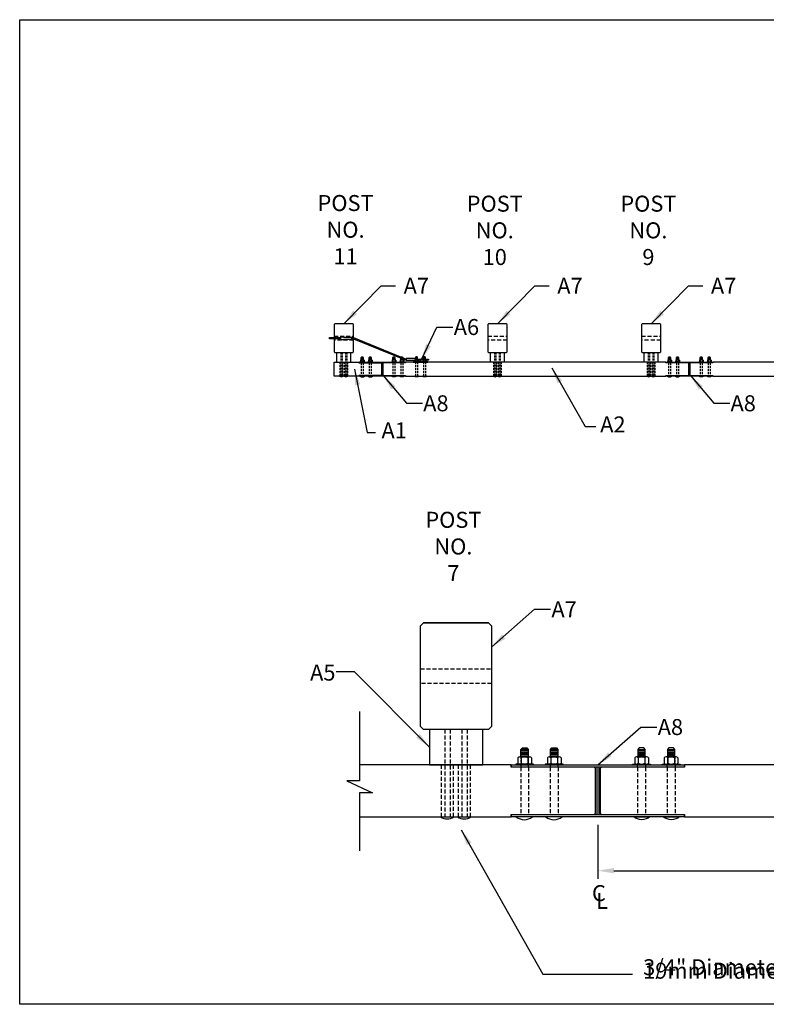
# Model space of a CAD drawing. Units: inches. Extents: x -4751 to 1794, y -1536 to 931.
# Drawn here: x -4751 to -4284, y -1263 to -648 of the extents above; entities that cross this region are included whole.
import ezdxf

# ---------------------------------------------------------------- set-up
doc = ezdxf.new("R2010")
doc.units = ezdxf.units.IN
doc.header["$MEASUREMENT"] = 0
doc.linetypes.add('HIDDEN', pattern=[0.375, 0.25, -0.125])
doc.linetypes.add('HIDDENX2', pattern=[0.75, 0.5, -0.25])
doc.layers.get('DEFPOINTS').update_dxf_attribs({"color": 6})
for name, color, linetype in [('A-ANCHORASSEM', 5, 'Continuous'), ('A-DimEng', 7, 'Continuous'), ('A-DimLeaders', 7, 'Continuous'), ('A-DimMet', 7, 'Continuous'), ('A-HARDWARE', 5, 'Continuous'), ('A-POSTS', 7, 'Continuous'), ('A-RAIL', 7, 'Continuous'), ('A-SPLICEPLATE', 5, 'Continuous'), ('A-TEXT', 7, 'Continuous')]:
    doc.layers.add(name, color=color, linetype=linetype)
doc.styles.add('mwrsf', font='romans.shx')
doc.styles.add('mwrsfT', font='romand.shx')
doc.dimstyles.new('DimInches', dxfattribs={"dimtxt": 1, "dimasz": 1, "dimexe": 0.5, "dimexo": 0.5, "dimgap": 0.5, "dimtad": 0, "dimtih": 1, "dimtoh": 1, "dimdec": 4, "dimzin": 0, "dimdsep": 46, "dimlunit": 4, "dimtxsty": 'mwrsf', "dimcen": 0.375, "dimadec": 0, "dimazin": 0, "dimtfac": 1, "dimtdec": 4, "dimtofl": 0, "dimtmove": 0, "dimatfit": 1, "dimfxl": 0, "dimtolj": 1, "dimtzin": 0, "dimarcsym": 0})
doc.dimstyles.new('DimMeters', dxfattribs={"dimtxt": 1, "dimasz": 1, "dimexe": 0.5, "dimexo": 0.5, "dimgap": 0.5, "dimtad": 0, "dimtih": 1, "dimtoh": 1, "dimdec": 0, "dimlfac": 25.4, "dimzin": 0, "dimdsep": 46, "dimtxsty": 'mwrsf', "dimcen": 0.5, "dimadec": 0, "dimazin": 0, "dimtfac": 1, "dimtdec": 0, "dimtofl": 0, "dimtmove": 1, "dimatfit": 1, "dimfxl": 0, "dimtolj": 1, "dimtzin": 0, "dimarcsym": 0})

# ---------------------------------------------------------------- blocks, each defined once
blk = doc.blocks.new('*D142')
at = {"layer": 'A-DimEng', "color": 0, "lineweight": -2}
for p, q in [((-4389.64, -1150.62), (-4389.64, -1184.33)), ((-3679.28, -1150.62), (-3679.28, -1184.33)), ((-4379.64, -1179.33), (-4048.98, -1179.33)), ((-3689.28, -1179.33), (-4019.93, -1179.33))]:
    blk.add_line(p, q, dxfattribs=at)
at = {"layer": 'A-DimEng', "color": 0}
for points in [[(-4379.64, -1177.66), (-4379.64, -1181), (-4389.64, -1179.33)], [(-3689.28, -1177.66), (-3689.28, -1181), (-3679.28, -1179.33)]]:
    blk.add_solid(points, dxfattribs=at)
at = {"layer": 'DEFPOINTS', "color": 0}
for p in [(-4389.64, -1145.62), (-3679.28, -1145.62), (-3679.28, -1179.33)]:
    blk.add_point(p, dxfattribs=at)
at = {"layer": 'A-DimEng', "color": 0, "insert": (-4034.46, -1179.33), "char_height": 10, "attachment_point": 5, "style": 'mwrsf'}
blk.add_mtext("\\A1;16'", dxfattribs=at)
blk = doc.blocks.new('*D167')
at = {"layer": 'A-DimMet', "color": 0, "lineweight": -2}
for p, q in [((-4389.64, -1150.62), (-4389.64, -1184.33)), ((-3679.28, -1150.62), (-3679.28, -1184.33)), ((-4379.64, -1179.33), (-4076.12, -1179.33)), ((-3689.28, -1179.33), (-3992.79, -1179.33))]:
    blk.add_line(p, q, dxfattribs=at)
at = {"layer": 'A-DimMet', "color": 0}
for points in [[(-4379.64, -1177.66), (-4379.64, -1181), (-4389.64, -1179.33)], [(-3689.28, -1177.66), (-3689.28, -1181), (-3679.28, -1179.33)]]:
    blk.add_solid(points, dxfattribs=at)
at = {"layer": 'DEFPOINTS', "color": 0}
for p in [(-4389.64, -1145.62), (-3679.28, -1145.62), (-3679.28, -1179.33)]:
    blk.add_point(p, dxfattribs=at)
at = {"layer": 'A-DimMet', "color": 0, "insert": (-4034.46, -1179.33), "char_height": 10, "attachment_point": 5, "style": 'mwrsf'}
blk.add_mtext('\\A1;4877 mm', dxfattribs=at)

msp = doc.modelspace()

# ---------------------------------------------------------------- hatches: boundary and pattern name
at = {"layer": 'A-SPLICEPLATE'}
h = msp.add_hatch(color=5, dxfattribs=at)
h.paths.add_polyline_path([(-4524.63673, -861.89513), (-4524.88673, -861.89513), (-4524.63673, -862.14513)])
h.paths.add_polyline_path([(-4524.26173, -862.14513), (-4524.01173, -861.89513), (-4524.26173, -861.89513)])
h.paths.add_polyline_path([(-4524.26173, -869.64513), (-4524.26173, -869.89513), (-4524.01173, -869.89513)])
h.paths.add_polyline_path([(-4524.88673, -869.89513), (-4524.63673, -869.89513), (-4524.63673, -869.64513)])
h = msp.add_hatch(color=5, dxfattribs=at)
h.paths.add_polyline_path([(-4332.63673, -861.89513), (-4332.88673, -861.89513), (-4332.63673, -862.14513)])
h.paths.add_polyline_path([(-4332.26173, -862.14513), (-4332.01173, -861.89513), (-4332.26173, -861.89513)])
h.paths.add_polyline_path([(-4332.26173, -869.64513), (-4332.26173, -869.89513), (-4332.01173, -869.89513)])
h.paths.add_polyline_path([(-4332.88673, -869.89513), (-4332.63673, -869.89513), (-4332.63673, -869.64513)])
h = msp.add_hatch(color=5, dxfattribs=at)
h.paths.add_polyline_path([(-4390.32347, -1114.62903), (-4391.24847, -1114.62903), (-4390.32347, -1115.55403)])
h.paths.add_polyline_path([(-4388.93597, -1115.55403), (-4388.01097, -1114.62903), (-4388.93597, -1114.62903)])
h.paths.add_polyline_path([(-4388.93597, -1143.30403), (-4388.93597, -1144.22903), (-4388.01097, -1144.22903)])
h.paths.add_polyline_path([(-4391.24847, -1144.22903), (-4390.32347, -1144.22903), (-4390.32347, -1143.30403)])

# ---------------------------------------------------------------- linework, layer by layer
for points in [[(-4542.88755, -837.52013), (-4553.88755, -837.52013), (-4554.38755, -838.02013), (-4554.38755, -855.02013), (-4553.88755, -855.52013), (-4542.88755, -855.52013), (-4542.38755, -855.02013), (-4542.38755, -838.02013), (-4542.88755, -837.52013), (-4548.38755, -837.52013)], [(-4446.88755, -837.52014), (-4457.88755, -837.52014), (-4458.38755, -838.02014), (-4458.38755, -855.02014), (-4457.88755, -855.52014), (-4446.88755, -855.52014), (-4446.38755, -855.02014), (-4446.38755, -838.02014), (-4446.88755, -837.52014), (-4452.38755, -837.52014)], [(-4350.88755, -837.52014), (-4361.88755, -837.52014), (-4362.38755, -838.02014), (-4362.38755, -855.02014), (-4361.88755, -855.52014), (-4350.88755, -855.52014), (-4350.38755, -855.02014), (-4350.38755, -838.02014), (-4350.88755, -837.52014), (-4356.38755, -837.52014)], [(-4457.87204, -1024.44153), (-4498.57204, -1024.44153), (-4457.87204, -1024.44153), (-4456.02204, -1026.29153), (-4456.02204, -1089.19153), (-4457.87204, -1091.04153), (-4478.22204, -1091.04153), (-4498.57204, -1091.04153), (-4500.42204, -1089.19153), (-4500.42204, -1026.29153), (-4498.57204, -1024.44153)]]:
    msp.add_lwpolyline(points)
at = {"color": 7}
msp.add_lwpolyline([(-4538.50697, -1079.86972), (-4538.50697, -1123.17561), (-4546.56768, -1123.17561), (-4530.44628, -1130.72897), (-4538.50697, -1130.72897), (-4538.50697, -1166.98506)], dxfattribs=at)
at = {"layer": 'A-ANCHORASSEM', "color": 5}
for p, q in [((-4557.21006, -846.14513), (-4550.21006, -846.14513)), ((-4557.21006, -846.89513), (-4557.21006, -846.14513)), ((-4550.21006, -846.89513), (-4557.21006, -846.89513)), ((-4549.83506, -845.77013), (-4550.21006, -846.14513)), ((-4549.83506, -847.27013), (-4550.21006, -846.89513)), ((-4549.83506, -845.77013), (-4548.71006, -845.77013)), ((-4549.83506, -847.27013), (-4548.71006, -847.27013)), ((-4548.71006, -845.77013), (-4548.33506, -845.89513)), ((-4548.71006, -847.27013), (-4548.33506, -847.14513)), ((-4548.33506, -845.89513), (-4543.33506, -845.89513)), ((-4548.33506, -847.14513), (-4543.33506, -847.14513)), ((-4543.33506, -847.14513), (-4543.33506, -845.89513)), ((-4543.33506, -846.52013), (-4543.33506, -846.14513)), ((-4543.33506, -846.14513), (-4543.33506, -846.89513)), ((-4543.33506, -846.14513), (-4542.38755, -846.14513)), ((-4543.33506, -846.89513), (-4542.38755, -846.89513)), ((-4542.38755, -846.14513), (-4509.34383, -859.56204)), ((-4542.38755, -846.89513), (-4509.34383, -860.31204)), ((-4509.34383, -859.31204), (-4509.34383, -860.56204)), ((-4504.34383, -859.31204), (-4509.34383, -859.31204)), ((-4509.34383, -860.31204), (-4509.34383, -859.56204)), ((-4509.34383, -859.93704), (-4509.34383, -860.31204)), ((-4504.34383, -860.56204), (-4509.34383, -860.56204)), ((-4504.94923, -861.14513), (-4495.94923, -861.14513)), ((-4504.94923, -861.14513), (-4504.94923, -861.52013)), ((-4503.96883, -859.18704), (-4504.34383, -859.31204)), ((-4504.0426, -860.66245), (-4504.34383, -860.56204)), ((-4503.5129, -859.18704), (-4503.96883, -859.18704)), ((-4502.2629, -859.56204), (-4499.36614, -859.56204)), ((-4500.11614, -860.31204), (-4501.7332, -860.31204)), ((-4498.5129, -858.7088), (-4500.94923, -861.14513)), ((-4496.44923, -861.14513), (-4499.44923, -861.14513)), ((-4497.2629, -859.56204), (-4495.46883, -859.56204)), ((-4495.46883, -860.31204), (-4496.7332, -860.31204)), ((-4495.94923, -861.14513), (-4495.94923, -861.52013)), ((-4495.46883, -859.56204), (-4495.46883, -860.31204))]:
    msp.add_line(p, q, dxfattribs=at)
at = {"layer": 'A-ANCHORASSEM', "color": 1}
for p, q in [((-4503.60548, -861.14513), (-4503.60548, -861.52013)), ((-4502.29298, -861.14513), (-4502.29298, -861.52013)), ((-4498.60548, -861.14513), (-4498.60548, -861.52013)), ((-4497.19923, -861.14513), (-4497.44923, -861.14513)), ((-4497.44923, -861.14513), (-4497.19923, -861.14513)), ((-4497.29298, -861.14513), (-4497.29298, -861.52013))]:
    msp.add_line(p, q, dxfattribs=at)
at = {"layer": 'A-ANCHORASSEM'}
for points in [[(-4504.3879, -861.14513), (-4504.3879, -861.02013), (-4501.3879, -861.02013), (-4501.3879, -861.14513)], [(-4503.5129, -859.77013), (-4502.2629, -859.77013), (-4502.2629, -858.52013), (-4502.5129, -858.27013), (-4503.2629, -858.27013), (-4503.5129, -858.52013)], [(-4499.3879, -861.14513), (-4499.3879, -861.02013), (-4496.3879, -861.02013), (-4496.3879, -861.14513)], [(-4498.5129, -859.77013), (-4497.2629, -859.77013), (-4497.2629, -858.52013), (-4497.5129, -858.27013), (-4498.2629, -858.27013), (-4498.5129, -858.52013)]]:
    msp.add_lwpolyline(points, close=True, dxfattribs=at)
for points in [[(-4504.0426, -859.95763), (-4504.0426, -860.83263)], [(-4502.02187, -859.77013), (-4503.75393, -859.77013)], [(-4503.75393, -861.02013), (-4502.02187, -861.02013)], [(-4503.5129, -858.52013), (-4502.2629, -858.52013)], [(-4503.5129, -858.77013), (-4502.2629, -858.77013)], [(-4503.5129, -859.02013), (-4502.2629, -859.02013)], [(-4503.5129, -859.27013), (-4502.2629, -859.27013)], [(-4503.5129, -859.52013), (-4502.2629, -859.52013)], [(-4503.5129, -859.77013), (-4502.2629, -859.77013)], [(-4503.46525, -859.95763), (-4503.46525, -860.83263)], [(-4502.31055, -859.95763), (-4502.31055, -860.83263)], [(-4501.7332, -859.95763), (-4501.7332, -860.83263)], [(-4499.0426, -859.95763), (-4499.0426, -860.83263)], [(-4497.02187, -859.77013), (-4498.75393, -859.77013)], [(-4498.75393, -861.02013), (-4497.02187, -861.02013)], [(-4498.5129, -858.52013), (-4497.2629, -858.52013)], [(-4498.5129, -858.77013), (-4497.2629, -858.77013)], [(-4498.5129, -859.02013), (-4497.2629, -859.02013)], [(-4498.5129, -859.27013), (-4497.2629, -859.27013)], [(-4498.5129, -859.52013), (-4497.2629, -859.52013)], [(-4498.5129, -859.77013), (-4497.2629, -859.77013)], [(-4498.46525, -859.95763), (-4498.46525, -860.83263)], [(-4497.31055, -859.95763), (-4497.31055, -860.83263)], [(-4496.7332, -859.95763), (-4496.7332, -860.83263)]]:
    msp.add_lwpolyline(points, dxfattribs=at)
for centre, radius, start, end in [((-4503.75393, -860.0861), 0.31597, 23.9910168, 156.0089832), ((-4503.75393, -860.70416), 0.31597, 203.9910168, 336.0089832), ((-4502.8879, -860.75277), 0.98264, 54.01660223, 125.98339777), ((-4502.8879, -860.03749), 0.98264, 234.01660223, 305.98339777), ((-4502.02187, -860.0861), 0.31597, 23.9910168, 156.0089832), ((-4502.02187, -860.70416), 0.31597, 203.9910168, 336.0089832), ((-4498.75393, -860.0861), 0.31597, 23.9910168, 156.0089832), ((-4498.75393, -860.70416), 0.31597, 203.9910168, 336.0089832), ((-4497.8879, -860.75277), 0.98264, 54.01660223, 125.98339777), ((-4497.8879, -860.03749), 0.98264, 234.01660223, 305.98339777), ((-4497.02187, -860.0861), 0.31597, 23.9910168, 156.0089832), ((-4497.02187, -860.70416), 0.31597, 203.9910168, 336.0089832)]:
    msp.add_arc(centre, radius, start, end, dxfattribs=at)
at = {"layer": 'A-HARDWARE', "linetype": 'HIDDEN', "ltscale": 5}
for p, q in [((-4550.20005, -855.52013), (-4550.20005, -870.27013)), ((-4549.45005, -855.52013), (-4549.45005, -870.27013)), ((-4547.32505, -855.52013), (-4547.32505, -870.27013)), ((-4546.57505, -855.52013), (-4546.57505, -870.27013)), ((-4537.44923, -860.14513), (-4537.44923, -861.52013)), ((-4511.44923, -860.14513), (-4511.44923, -861.52013)), ((-4454.20005, -855.52013), (-4454.20005, -870.27013)), ((-4453.45005, -855.52013), (-4453.45005, -870.27013)), ((-4451.32505, -855.52013), (-4451.32505, -870.27013)), ((-4450.57505, -855.52013), (-4450.57505, -870.27013)), ((-4358.20005, -855.52012), (-4358.20005, -870.27012)), ((-4357.45005, -855.52012), (-4357.45005, -870.27012)), ((-4355.32505, -855.52012), (-4355.32505, -870.27012)), ((-4354.57505, -855.52012), (-4354.57505, -870.27012)), ((-4345.44923, -860.14513), (-4345.44923, -861.52013)), ((-4319.44923, -860.14513), (-4319.44923, -861.52013)), ((-4498.60548, -861.52013), (-4498.60548, -870.27013)), ((-4497.29298, -861.52013), (-4497.29298, -870.27013)), ((-4437.72972, -1108.15403), (-4437.72972, -1113.24153)), ((-4341.52972, -1108.15403), (-4341.52972, -1113.24153))]:
    msp.add_line(p, q, dxfattribs=at)
at = {"layer": 'A-HARDWARE'}
for p, q in [((-4536.19923, -860.14513), (-4536.19923, -861.52013)), ((-4512.69923, -860.14513), (-4512.69923, -861.52013)), ((-4344.19923, -860.14513), (-4344.19923, -861.52013)), ((-4320.69923, -860.14513), (-4320.69923, -861.52013)), ((-4433.10472, -1108.15403), (-4433.10472, -1113.24153)), ((-4346.15472, -1108.15403), (-4346.15472, -1113.24153))]:
    msp.add_line(p, q, dxfattribs=at)
at = {"layer": 'A-HARDWARE', "color": 5}
msp.add_line((-4503.60548, -861.52013), (-4502.94923, -861.52013), dxfattribs=at)
at = {"layer": 'A-HARDWARE', "linetype": 'HIDDENX2', "ltscale": 5}
for p, q in [((-4485.15954, -1091.04153), (-4485.15954, -1145.61653)), ((-4481.92204, -1091.04153), (-4481.92204, -1145.61653)), ((-4474.52204, -1091.04153), (-4474.52204, -1145.61653)), ((-4471.28454, -1091.04153), (-4471.28454, -1145.61653)), ((-4437.84535, -1114.62903), (-4437.84535, -1144.22903)), ((-4432.9891, -1114.62903), (-4432.9891, -1144.22903)), ((-4419.34535, -1114.62903), (-4419.34535, -1144.22903)), ((-4414.4891, -1114.62903), (-4414.4891, -1144.22903))]:
    msp.add_line(p, q, dxfattribs=at)
at = {"layer": 'A-HARDWARE'}
for points in [[(-4535.32423, -861.52013), (-4535.32423, -861.39513), (-4538.32423, -861.39513), (-4538.32423, -861.52013)], [(-4536.19923, -860.14513), (-4537.44923, -860.14513), (-4537.44923, -858.52013), (-4537.19923, -858.27013), (-4536.44923, -858.27013), (-4536.19923, -858.52013)], [(-4530.32423, -861.52013), (-4530.32423, -861.39513), (-4533.32423, -861.39513), (-4533.32423, -861.52013)], [(-4531.19923, -860.14513), (-4532.44923, -860.14513), (-4532.44923, -858.52013), (-4532.19923, -858.27013), (-4531.44923, -858.27013), (-4531.19923, -858.52013)], [(-4518.57423, -861.52013), (-4518.57423, -861.39513), (-4515.57423, -861.39513), (-4515.57423, -861.52013)], [(-4516.44923, -860.14513), (-4517.69923, -860.14513), (-4517.69923, -858.52013), (-4517.44923, -858.27013), (-4516.69923, -858.27013), (-4516.44923, -858.52013)], [(-4513.57423, -861.52013), (-4513.57423, -861.39513), (-4510.57423, -861.39513), (-4510.57423, -861.52013)], [(-4511.44923, -860.14513), (-4512.69923, -860.14513), (-4512.69923, -858.52013), (-4512.44923, -858.27013), (-4511.69923, -858.27013), (-4511.44923, -858.52013)], [(-4343.32423, -861.52013), (-4343.32423, -861.39513), (-4346.32423, -861.39513), (-4346.32423, -861.52013)], [(-4344.19923, -860.14513), (-4345.44923, -860.14513), (-4345.44923, -858.52013), (-4345.19923, -858.27013), (-4344.44923, -858.27013), (-4344.19923, -858.52013)], [(-4338.32423, -861.52013), (-4338.32423, -861.39513), (-4341.32423, -861.39513), (-4341.32423, -861.52013)], [(-4339.19923, -860.14513), (-4340.44923, -860.14513), (-4340.44923, -858.52013), (-4340.19923, -858.27013), (-4339.44923, -858.27013), (-4339.19923, -858.52013)], [(-4326.57423, -861.52013), (-4326.57423, -861.39513), (-4323.57423, -861.39513), (-4323.57423, -861.52013)], [(-4324.44923, -860.14513), (-4325.69923, -860.14513), (-4325.69923, -858.52013), (-4325.44923, -858.27013), (-4324.69923, -858.27013), (-4324.44923, -858.52013)], [(-4321.57423, -861.52013), (-4321.57423, -861.39513), (-4318.57423, -861.39513), (-4318.57423, -861.52013)], [(-4319.44923, -860.14513), (-4320.69923, -860.14513), (-4320.69923, -858.52013), (-4320.44923, -858.27013), (-4319.69923, -858.27013), (-4319.44923, -858.52013)], [(-4433.10472, -1108.15403), (-4437.72972, -1108.15403), (-4437.72972, -1103.52903), (-4436.80472, -1102.60403), (-4434.02972, -1102.60403), (-4433.10472, -1103.52903)], [(-4414.60472, -1108.15403), (-4419.22972, -1108.15403), (-4419.22972, -1103.52903), (-4418.30472, -1102.60403), (-4415.52972, -1102.60403), (-4414.60472, -1103.52903)], [(-4364.65472, -1108.15403), (-4360.02972, -1108.15403), (-4360.02972, -1103.52903), (-4360.95472, -1102.60403), (-4363.72972, -1102.60403), (-4364.65472, -1103.52903)], [(-4346.15472, -1108.15403), (-4341.52972, -1108.15403), (-4341.52972, -1103.52903), (-4342.45472, -1102.60403), (-4345.22972, -1102.60403), (-4346.15472, -1103.52903)], [(-4429.86722, -1113.24153), (-4429.86722, -1112.77903), (-4440.96722, -1112.77903), (-4440.96722, -1113.24153)], [(-4411.36722, -1113.24153), (-4411.36722, -1112.77903), (-4422.46722, -1112.77903), (-4422.46722, -1113.24153)], [(-4367.89222, -1113.24153), (-4367.89222, -1112.77903), (-4356.79222, -1112.77903), (-4356.79222, -1113.24153)], [(-4349.39222, -1113.24153), (-4349.39222, -1112.77903), (-4338.29222, -1112.77903), (-4338.29222, -1113.24153)]]:
    msp.add_lwpolyline(points, close=True, dxfattribs=at)
for points in [[(-4537.97893, -860.33263), (-4537.97893, -861.20763)], [(-4537.69026, -860.14513), (-4535.95821, -860.14513)], [(-4535.95821, -861.39513), (-4537.69026, -861.39513)], [(-4536.19923, -858.52013), (-4537.44923, -858.52013)], [(-4536.19923, -858.77013), (-4537.44923, -858.77013)], [(-4536.19923, -859.02013), (-4537.44923, -859.02013)], [(-4536.19923, -859.27013), (-4537.44923, -859.27013)], [(-4536.19923, -859.52013), (-4537.44923, -859.52013)], [(-4536.19923, -859.77013), (-4537.44923, -859.77013)], [(-4536.19923, -860.02013), (-4537.44923, -860.02013)], [(-4537.40158, -860.33263), (-4537.40158, -861.20763)], [(-4536.24688, -860.33263), (-4536.24688, -861.20763)], [(-4535.66953, -860.33263), (-4535.66953, -861.20763)], [(-4532.97893, -860.33263), (-4532.97893, -861.20763)], [(-4532.69026, -860.14513), (-4530.95821, -860.14513)], [(-4530.95821, -861.39513), (-4532.69026, -861.39513)], [(-4531.19923, -858.52013), (-4532.44923, -858.52013)], [(-4531.19923, -858.77013), (-4532.44923, -858.77013)], [(-4531.19923, -859.02013), (-4532.44923, -859.02013)], [(-4531.19923, -859.27013), (-4532.44923, -859.27013)], [(-4531.19923, -859.52013), (-4532.44923, -859.52013)], [(-4531.19923, -859.77013), (-4532.44923, -859.77013)], [(-4531.19923, -860.02013), (-4532.44923, -860.02013)], [(-4532.40158, -860.33263), (-4532.40158, -861.20763)], [(-4531.24688, -860.33263), (-4531.24688, -861.20763)], [(-4530.66953, -860.33263), (-4530.66953, -861.20763)], [(-4518.22893, -860.33263), (-4518.22893, -861.20763)], [(-4516.20821, -860.14513), (-4517.94026, -860.14513)], [(-4517.94026, -861.39513), (-4516.20821, -861.39513)], [(-4516.44923, -858.52013), (-4517.69923, -858.52013)], [(-4516.44923, -858.77013), (-4517.69923, -858.77013)], [(-4516.44923, -859.02013), (-4517.69923, -859.02013)], [(-4516.44923, -859.27013), (-4517.69923, -859.27013)], [(-4516.44923, -859.52013), (-4517.69923, -859.52013)], [(-4516.44923, -859.77013), (-4517.69923, -859.77013)], [(-4516.44923, -860.02013), (-4517.69923, -860.02013)], [(-4517.65158, -860.33263), (-4517.65158, -861.20763)], [(-4516.49688, -860.33263), (-4516.49688, -861.20763)], [(-4515.91953, -860.33263), (-4515.91953, -861.20763)], [(-4513.22893, -860.33263), (-4513.22893, -861.20763)], [(-4511.20821, -860.14513), (-4512.94026, -860.14513)], [(-4512.94026, -861.39513), (-4511.20821, -861.39513)], [(-4511.44923, -858.52013), (-4512.69923, -858.52013)], [(-4511.44923, -858.77013), (-4512.69923, -858.77013)], [(-4511.44923, -859.02013), (-4512.69923, -859.02013)], [(-4511.44923, -859.27013), (-4512.69923, -859.27013)], [(-4511.44923, -859.52013), (-4512.69923, -859.52013)], [(-4511.44923, -859.77013), (-4512.69923, -859.77013)], [(-4511.44923, -860.02013), (-4512.69923, -860.02013)], [(-4512.65158, -860.33263), (-4512.65158, -861.20763)], [(-4511.49688, -860.33263), (-4511.49688, -861.20763)], [(-4510.91953, -860.33263), (-4510.91953, -861.20763)], [(-4345.97893, -860.33263), (-4345.97893, -861.20763)], [(-4345.69026, -860.14513), (-4343.95821, -860.14513)], [(-4343.95821, -861.39513), (-4345.69026, -861.39513)], [(-4344.19923, -858.52013), (-4345.44923, -858.52013)], [(-4344.19923, -858.77013), (-4345.44923, -858.77013)], [(-4344.19923, -859.02013), (-4345.44923, -859.02013)], [(-4344.19923, -859.27013), (-4345.44923, -859.27013)], [(-4344.19923, -859.52013), (-4345.44923, -859.52013)], [(-4344.19923, -859.77013), (-4345.44923, -859.77013)], [(-4344.19923, -860.02013), (-4345.44923, -860.02013)], [(-4345.40158, -860.33263), (-4345.40158, -861.20763)], [(-4344.24688, -860.33263), (-4344.24688, -861.20763)], [(-4343.66953, -860.33263), (-4343.66953, -861.20763)], [(-4340.97893, -860.33263), (-4340.97893, -861.20763)], [(-4340.69026, -860.14513), (-4338.95821, -860.14513)], [(-4338.95821, -861.39513), (-4340.69026, -861.39513)], [(-4339.19923, -858.52013), (-4340.44923, -858.52013)], [(-4339.19923, -858.77013), (-4340.44923, -858.77013)], [(-4339.19923, -859.02013), (-4340.44923, -859.02013)], [(-4339.19923, -859.27013), (-4340.44923, -859.27013)], [(-4339.19923, -859.52013), (-4340.44923, -859.52013)], [(-4339.19923, -859.77013), (-4340.44923, -859.77013)], [(-4339.19923, -860.02013), (-4340.44923, -860.02013)], [(-4340.40158, -860.33263), (-4340.40158, -861.20763)], [(-4339.24688, -860.33263), (-4339.24688, -861.20763)], [(-4338.66953, -860.33263), (-4338.66953, -861.20763)], [(-4326.22893, -860.33263), (-4326.22893, -861.20763)], [(-4324.20821, -860.14513), (-4325.94026, -860.14513)], [(-4325.94026, -861.39513), (-4324.20821, -861.39513)], [(-4324.44923, -858.52013), (-4325.69923, -858.52013)], [(-4324.44923, -858.77013), (-4325.69923, -858.77013)], [(-4324.44923, -859.02013), (-4325.69923, -859.02013)], [(-4324.44923, -859.27013), (-4325.69923, -859.27013)], [(-4324.44923, -859.52013), (-4325.69923, -859.52013)], [(-4324.44923, -859.77013), (-4325.69923, -859.77013)], [(-4324.44923, -860.02013), (-4325.69923, -860.02013)], [(-4325.65158, -860.33263), (-4325.65158, -861.20763)], [(-4324.49688, -860.33263), (-4324.49688, -861.20763)], [(-4323.91953, -860.33263), (-4323.91953, -861.20763)], [(-4321.22893, -860.33263), (-4321.22893, -861.20763)], [(-4319.20821, -860.14513), (-4320.94026, -860.14513)], [(-4320.94026, -861.39513), (-4319.20821, -861.39513)], [(-4319.44923, -858.52013), (-4320.69923, -858.52013)], [(-4319.44923, -858.77013), (-4320.69923, -858.77013)], [(-4319.44923, -859.02013), (-4320.69923, -859.02013)], [(-4319.44923, -859.27013), (-4320.69923, -859.27013)], [(-4319.44923, -859.52013), (-4320.69923, -859.52013)], [(-4319.44923, -859.77013), (-4320.69923, -859.77013)], [(-4319.44923, -860.02013), (-4320.69923, -860.02013)], [(-4320.65158, -860.33263), (-4320.65158, -861.20763)], [(-4319.49688, -860.33263), (-4319.49688, -861.20763)], [(-4318.91953, -860.33263), (-4318.91953, -861.20763)], [(-4433.10472, -1103.52903), (-4437.72972, -1103.52903)], [(-4433.10472, -1104.45403), (-4437.72972, -1104.45403)], [(-4433.10472, -1105.37903), (-4437.72972, -1105.37903)], [(-4433.10472, -1106.30403), (-4437.72972, -1106.30403)], [(-4433.10472, -1107.22903), (-4437.72972, -1107.22903)], [(-4414.60472, -1103.52903), (-4419.22972, -1103.52903)], [(-4414.60472, -1104.45403), (-4419.22972, -1104.45403)], [(-4414.60472, -1105.37903), (-4419.22972, -1105.37903)], [(-4414.60472, -1106.30403), (-4419.22972, -1106.30403)], [(-4414.60472, -1107.22903), (-4419.22972, -1107.22903)], [(-4364.65472, -1103.52903), (-4360.02972, -1103.52903)], [(-4364.65472, -1104.45403), (-4360.02972, -1104.45403)], [(-4364.65472, -1105.37903), (-4360.02972, -1105.37903)], [(-4364.65472, -1106.30403), (-4360.02972, -1106.30403)], [(-4364.65472, -1107.22903), (-4360.02972, -1107.22903)], [(-4346.15472, -1103.52903), (-4341.52972, -1103.52903)], [(-4346.15472, -1104.45403), (-4341.52972, -1104.45403)], [(-4346.15472, -1105.37903), (-4341.52972, -1105.37903)], [(-4346.15472, -1106.30403), (-4341.52972, -1106.30403)], [(-4346.15472, -1107.22903), (-4341.52972, -1107.22903)], [(-4439.68962, -1108.84778), (-4439.68962, -1112.08528)], [(-4438.62152, -1108.15403), (-4432.21293, -1108.15403)], [(-4432.21293, -1112.77903), (-4438.62152, -1112.77903)], [(-4437.55342, -1108.84778), (-4437.55342, -1112.08528)], [(-4433.28103, -1108.84778), (-4433.28103, -1112.08528)], [(-4431.14483, -1108.84778), (-4431.14483, -1112.08528)], [(-4421.18962, -1108.84778), (-4421.18962, -1112.08528)], [(-4420.12152, -1108.15403), (-4413.71293, -1108.15403)], [(-4413.71293, -1112.77903), (-4420.12152, -1112.77903)], [(-4419.05342, -1108.84778), (-4419.05342, -1112.08528)], [(-4414.78103, -1108.84778), (-4414.78103, -1112.08528)], [(-4412.64483, -1108.84778), (-4412.64483, -1112.08528)], [(-4366.61462, -1108.84778), (-4366.61462, -1112.08528)], [(-4359.13793, -1108.15403), (-4365.54652, -1108.15403)], [(-4365.54652, -1112.77903), (-4359.13793, -1112.77903)], [(-4364.47842, -1108.84778), (-4364.47842, -1112.08528)], [(-4360.20603, -1108.84778), (-4360.20603, -1112.08528)], [(-4358.06983, -1108.84778), (-4358.06983, -1112.08528)], [(-4348.11462, -1108.84778), (-4348.11462, -1112.08528)], [(-4340.63793, -1108.15403), (-4347.04652, -1108.15403)], [(-4347.04652, -1112.77903), (-4340.63793, -1112.77903)], [(-4345.97842, -1108.84778), (-4345.97842, -1112.08528)], [(-4341.70603, -1108.84778), (-4341.70603, -1112.08528)], [(-4339.56983, -1108.84778), (-4339.56983, -1112.08528)]]:
    msp.add_lwpolyline(points, dxfattribs=at)
at = {"layer": 'A-HARDWARE', "linetype": 'HIDDEN', "ltscale": 5}
for points in [[(-4537.48048, -861.89513), (-4537.48048, -869.89513)], [(-4536.16798, -861.89513), (-4536.16798, -869.89513)], [(-4532.48048, -861.89513), (-4532.48048, -869.89513)], [(-4531.16798, -861.89513), (-4531.16798, -869.89513)], [(-4517.73048, -861.89513), (-4517.73048, -869.89513)], [(-4516.41798, -861.89513), (-4516.41798, -869.89513)], [(-4512.73048, -861.89513), (-4512.73048, -869.89513)], [(-4511.41798, -861.89513), (-4511.41798, -869.89513)], [(-4503.60548, -861.52013), (-4503.60548, -870.27013)], [(-4502.29298, -861.52013), (-4502.29298, -870.27013)], [(-4345.48048, -861.89513), (-4345.48048, -869.89513)], [(-4344.16798, -861.89513), (-4344.16798, -869.89513)], [(-4340.48048, -861.89513), (-4340.48048, -869.89513)], [(-4339.16798, -861.89513), (-4339.16798, -869.89513)], [(-4325.73048, -861.89513), (-4325.73048, -869.89513)], [(-4324.41798, -861.89513), (-4324.41798, -869.89513)], [(-4320.73048, -861.89513), (-4320.73048, -869.89513)], [(-4319.41798, -861.89513), (-4319.41798, -869.89513)]]:
    msp.add_lwpolyline(points, dxfattribs=at)
at = {"layer": 'A-HARDWARE'}
for points in [[(-4535.49688, -870.27013), (-4538.24688, -870.27013, 0.363636364)], [(-4530.49688, -870.27013), (-4533.24688, -870.27013, 0.363636364)], [(-4518.40158, -870.27013), (-4515.65158, -870.27013, -0.363636364)], [(-4513.40158, -870.27013), (-4510.65158, -870.27013, -0.363636364)], [(-4504.27658, -870.27013), (-4501.52658, -870.27013, -0.363636364)], [(-4499.27658, -870.27013), (-4496.52658, -870.27013, -0.363636364)], [(-4343.49688, -870.27013), (-4346.24688, -870.27013, 0.363636364)], [(-4343.49688, -870.27013), (-4346.24688, -870.27013, 0.363636364)], [(-4338.49688, -870.27013), (-4341.24688, -870.27013, 0.363636364)], [(-4338.49688, -870.27013), (-4341.24688, -870.27013, 0.363636364)], [(-4326.40158, -870.27013), (-4323.65158, -870.27013, -0.363636364)], [(-4326.40158, -870.27013), (-4323.65158, -870.27013, -0.363636364)], [(-4321.40158, -870.27013), (-4318.65158, -870.27013, -0.363636364)], [(-4321.40158, -870.27013), (-4318.65158, -870.27013, -0.363636364)], [(-4430.50603, -1145.61653), (-4440.68103, -1145.61653, 0.363636364)], [(-4430.50603, -1145.61653), (-4440.68103, -1145.61653, 0.363636364)], [(-4412.00603, -1145.61653), (-4422.18103, -1145.61653, 0.363636364)], [(-4412.00603, -1145.61653), (-4422.18103, -1145.61653, 0.363636364)], [(-4367.25342, -1145.61653), (-4357.07842, -1145.61653, -0.363636364)], [(-4367.25342, -1145.61653), (-4357.07842, -1145.61653, -0.363636364)], [(-4348.75342, -1145.61653), (-4338.57842, -1145.61653, -0.363636364)], [(-4348.75342, -1145.61653), (-4338.57842, -1145.61653, -0.363636364)]]:
    msp.add_lwpolyline(points, format="xyb", close=True, dxfattribs=at)
for points in [[(-4366.61462, -1112.08528, 0.649519053), (-4364.47842, -1112.08528, 0.324759526), (-4360.20603, -1112.08528, 0.649519053), (-4358.06983, -1112.08528)], [(-4348.11462, -1112.08528, 0.649519053), (-4345.97842, -1112.08528, 0.324759526), (-4341.70603, -1112.08528, 0.649519053), (-4339.56983, -1112.08528)]]:
    msp.add_lwpolyline(points, format="xyb", dxfattribs=at)
at = {"layer": 'A-HARDWARE', "linetype": 'HIDDENX2', "ltscale": 5}
for points in [[(-4364.77035, -1114.62903), (-4364.77035, -1144.22903)], [(-4359.9141, -1114.62903), (-4359.9141, -1144.22903)], [(-4346.27035, -1114.62903), (-4346.27035, -1144.22903)], [(-4341.4141, -1114.62903), (-4341.4141, -1144.22903)]]:
    msp.add_lwpolyline(points, dxfattribs=at)
at = {"layer": 'A-HARDWARE'}
for centre, radius, start, end in [((-4537.69026, -860.4611), 0.31597, 23.9910168, 156.0089832), ((-4537.69026, -861.07916), 0.31597, 203.9910168, 336.0089832), ((-4536.82423, -861.12777), 0.98264, 54.01660223, 125.98339777), ((-4536.82423, -860.41249), 0.98264, 234.01660223, 305.98339777), ((-4535.95821, -860.4611), 0.31597, 23.9910168, 156.0089832), ((-4535.95821, -861.07916), 0.31597, 203.9910168, 336.0089832), ((-4532.69026, -860.4611), 0.31597, 23.9910168, 156.0089832), ((-4532.69026, -861.07916), 0.31597, 203.9910168, 336.0089832), ((-4531.82423, -861.12777), 0.98264, 54.01660223, 125.98339777), ((-4531.82423, -860.41249), 0.98264, 234.01660223, 305.98339777), ((-4530.95821, -860.4611), 0.31597, 23.9910168, 156.0089832), ((-4530.95821, -861.07916), 0.31597, 203.9910168, 336.0089832), ((-4517.94026, -860.4611), 0.31597, 23.9910168, 156.0089832), ((-4517.94026, -861.07916), 0.31597, 203.9910168, 336.0089832), ((-4517.07423, -861.12777), 0.98264, 54.01660223, 125.98339777), ((-4517.07423, -860.41249), 0.98264, 234.01660223, 305.98339777), ((-4516.20821, -860.4611), 0.31597, 23.9910168, 156.0089832), ((-4516.20821, -861.07916), 0.31597, 203.9910168, 336.0089832), ((-4512.94026, -860.4611), 0.31597, 23.9910168, 156.0089832), ((-4512.94026, -861.07916), 0.31597, 203.9910168, 336.0089832), ((-4512.07423, -861.12777), 0.98264, 54.01660223, 125.98339777), ((-4512.07423, -860.41249), 0.98264, 234.01660223, 305.98339777), ((-4511.20821, -860.4611), 0.31597, 23.9910168, 156.0089832), ((-4511.20821, -861.07916), 0.31597, 203.9910168, 336.0089832), ((-4345.69026, -860.4611), 0.31597, 23.9910168, 156.0089832), ((-4345.69026, -861.07916), 0.31597, 203.9910168, 336.0089832), ((-4344.82423, -861.12777), 0.98264, 54.01660223, 125.98339777), ((-4344.82423, -860.41249), 0.98264, 234.01660223, 305.98339777), ((-4343.95821, -860.4611), 0.31597, 23.9910168, 156.0089832), ((-4343.95821, -861.07916), 0.31597, 203.9910168, 336.0089832), ((-4340.69026, -860.4611), 0.31597, 23.9910168, 156.0089832), ((-4340.69026, -861.07916), 0.31597, 203.9910168, 336.0089832), ((-4339.82423, -861.12777), 0.98264, 54.01660223, 125.98339777), ((-4339.82423, -860.41249), 0.98264, 234.01660223, 305.98339777), ((-4338.95821, -860.4611), 0.31597, 23.9910168, 156.0089832), ((-4338.95821, -861.07916), 0.31597, 203.9910168, 336.0089832), ((-4325.94026, -860.4611), 0.31597, 23.9910168, 156.0089832), ((-4325.94026, -861.07916), 0.31597, 203.9910168, 336.0089832), ((-4325.07423, -861.12777), 0.98264, 54.01660223, 125.98339777), ((-4325.07423, -860.41249), 0.98264, 234.01660223, 305.98339777), ((-4324.20821, -860.4611), 0.31597, 23.9910168, 156.0089832), ((-4324.20821, -861.07916), 0.31597, 203.9910168, 336.0089832), ((-4320.94026, -860.4611), 0.31597, 23.9910168, 156.0089832), ((-4320.94026, -861.07916), 0.31597, 203.9910168, 336.0089832), ((-4320.07423, -861.12777), 0.98264, 54.01660223, 125.98339777), ((-4320.07423, -860.41249), 0.98264, 234.01660223, 305.98339777), ((-4319.20821, -860.4611), 0.31597, 23.9910168, 156.0089832), ((-4319.20821, -861.07916), 0.31597, 203.9910168, 336.0089832), ((-4549.88755, -868.77013), 1.875, 233.13010235, 306.86989765), ((-4547.01255, -868.77013), 1.875, 233.13010235, 306.86989765), ((-4453.88755, -868.77013), 1.875, 233.13010235, 306.86989765), ((-4451.01255, -868.77013), 1.875, 233.13010235, 306.86989765), ((-4357.88755, -868.77013), 1.875, 233.13010235, 306.86989765), ((-4355.01255, -868.77013), 1.875, 233.13010235, 306.86989765), ((-4438.62152, -1109.32313), 1.1691, 23.9910168, 156.0089832), ((-4438.62152, -1111.60993), 1.1691, 203.9910168, 336.0089832), ((-4435.41722, -1111.7898), 3.63576, 54.01660223, 125.98339777), ((-4435.41722, -1109.14327), 3.63576, 234.01660223, 305.98339777), ((-4432.21293, -1109.32313), 1.1691, 23.9910168, 156.0089832), ((-4432.21293, -1111.60993), 1.1691, 203.9910168, 336.0089832), ((-4420.12152, -1109.32313), 1.1691, 23.9910168, 156.0089832), ((-4420.12152, -1111.60993), 1.1691, 203.9910168, 336.0089832), ((-4416.91722, -1111.7898), 3.63576, 54.01660223, 125.98339777), ((-4416.91722, -1109.14327), 3.63576, 234.01660223, 305.98339777), ((-4413.71293, -1109.32313), 1.1691, 23.9910168, 156.0089832), ((-4413.71293, -1111.60993), 1.1691, 203.9910168, 336.0089832), ((-4365.54652, -1109.32313), 1.1691, 23.9910168, 156.0089832), ((-4362.34222, -1111.7898), 3.63576, 54.01660223, 125.98339777), ((-4359.13793, -1109.32313), 1.1691, 23.9910168, 156.0089832), ((-4347.04652, -1109.32313), 1.1691, 23.9910168, 156.0089832), ((-4343.84222, -1111.7898), 3.63576, 54.01660223, 125.98339777), ((-4340.63793, -1109.32313), 1.1691, 23.9910168, 156.0089832), ((-4483.77204, -1140.06653), 6.9375, 233.13010235, 306.86989765), ((-4473.13454, -1140.06653), 6.9375, 233.13010235, 306.86989765)]:
    msp.add_arc(centre, radius, start, end, dxfattribs=at)
at = {"layer": 'A-POSTS', "color": 1, "linetype": 'HIDDENX2', "ltscale": 5}
for p, q in [((-4554.38755, -845.27013), (-4542.38755, -845.27013)), ((-4542.38755, -847.77013), (-4554.38755, -847.77013)), ((-4458.38755, -845.27014), (-4446.38755, -845.27014)), ((-4446.38755, -847.77014), (-4458.38755, -847.77014)), ((-4362.38755, -845.27014), (-4350.38755, -845.27014)), ((-4350.38755, -847.77014), (-4362.38755, -847.77014))]:
    msp.add_line(p, q, dxfattribs=at)
at = {"layer": 'A-POSTS', "color": 1, "linetype": 'HIDDEN', "ltscale": 10}
for p, q in [((-4500.42207, -1053.11655), (-4456.02207, -1053.11655)), ((-4456.02207, -1062.36655), (-4500.42207, -1062.36655))]:
    msp.add_line(p, q, dxfattribs=at)
at = {"layer": 'A-RAIL', "color": 18}
for p, q in [((-4552.88755, -855.52013), (-4552.88755, -861.52013)), ((-4552.88755, -855.52013), (-4552.88755, -861.52013)), ((-4543.88755, -861.52013), (-4543.88755, -855.52013)), ((-4456.88755, -855.52013), (-4456.88755, -861.52013)), ((-4456.88755, -855.52013), (-4456.88755, -861.52013)), ((-4447.88755, -861.52013), (-4447.88755, -855.52013)), ((-4360.88755, -855.52013), (-4360.88755, -861.52013)), ((-4360.88755, -855.52013), (-4360.88755, -861.52013)), ((-4351.88755, -861.52013), (-4351.88755, -855.52013)), ((-4504.94923, -861.52013), (-4495.94923, -861.52013)), ((-4494.87204, -1091.04153), (-4494.87204, -1113.24153)), ((-4494.87204, -1091.04153), (-4494.87204, -1113.24153)), ((-4461.57204, -1113.24153), (-4461.57204, -1091.04153)), ((-4494.87204, -1113.24153), (-4461.57204, -1113.24153))]:
    msp.add_line(p, q, dxfattribs=at)
at = {"layer": 'A-RAIL', "color": 1, "linetype": 'HIDDENX2', "ltscale": 5}
for p, q in [((-4487.46902, -1113.24153), (-4487.46902, -1145.61653)), ((-4480.07204, -1113.24153), (-4480.07204, -1145.61653)), ((-4476.83454, -1113.24153), (-4476.83454, -1145.61653)), ((-4469.43454, -1113.24153), (-4469.43454, -1145.61653))]:
    msp.add_line(p, q, dxfattribs=at)
at = {"layer": 'A-RAIL', "color": 18}
for points in [[(-4539.07423, -870.27013), (-4554.44923, -870.27013), (-4554.44923, -861.52013), (-4539.07423, -861.52013), (-4539.07423, -861.89513), (-4525.07423, -861.89513), (-4524.82423, -862.14513), (-4524.82423, -869.64513), (-4525.07423, -869.89513), (-4539.07423, -869.89513)], [(-4347.07423, -869.89513), (-4333.07423, -869.89513), (-4332.82423, -869.64513), (-4332.82423, -862.14513), (-4333.07423, -861.89513), (-4347.07423, -861.89513), (-4347.07423, -861.52013), (-4509.82423, -861.52013), (-4509.82423, -861.89513), (-4523.82423, -861.89513), (-4524.07423, -862.14513), (-4524.07423, -869.64513), (-4523.82423, -869.89513), (-4509.82423, -869.89513), (-4509.82423, -870.27013), (-4347.07423, -870.27013)], [(-4140.82423, -869.64513), (-4140.82423, -862.14513), (-4141.07423, -861.89513), (-4155.07423, -861.89513), (-4155.07423, -861.52013), (-4317.82423, -861.52013), (-4317.82423, -861.89513), (-4331.82423, -861.89513), (-4332.07423, -862.14513), (-4332.07423, -869.64513), (-4331.82423, -869.89513), (-4317.82423, -869.89513), (-4317.82423, -870.27013), (-4155.07423, -870.27013), (-4155.07423, -869.89513), (-4141.07423, -869.89513)]]:
    msp.add_lwpolyline(points, close=True, dxfattribs=at)
at = {"layer": 'A-RAIL', "color": 1, "linetype": 'HIDDEN', "ltscale": 5}
for points in [[(-4550.88673, -861.52013), (-4550.88673, -870.27013)], [(-4548.88755, -861.52013), (-4548.88755, -870.27013)], [(-4548.01255, -861.52013), (-4548.01255, -870.27013)], [(-4546.01255, -861.52013), (-4546.01255, -870.27013)], [(-4454.88592, -861.52013), (-4454.88592, -870.27013)], [(-4452.88673, -861.52013), (-4452.88673, -870.27013)], [(-4452.01173, -861.52013), (-4452.01173, -870.27013)], [(-4450.01173, -861.52013), (-4450.01173, -870.27013)], [(-4358.88673, -861.52013), (-4358.88673, -870.27013)], [(-4356.88755, -861.52013), (-4356.88755, -870.27013)], [(-4356.01255, -861.52013), (-4356.01255, -870.27013)], [(-4354.01255, -861.52013), (-4354.01255, -870.27013)]]:
    msp.add_lwpolyline(points, dxfattribs=at)
at = {"layer": 'A-RAIL', "color": 0}
msp.add_lwpolyline([(-4538.50697, -1145.61653), (-4443.74222, -1145.61653), (-4443.74222, -1144.22903), (-4391.94222, -1144.22903), (-4391.01722, -1143.30403), (-4391.01722, -1115.55403), (-4391.94222, -1114.62903), (-4443.74222, -1114.62903), (-4443.74222, -1113.24153), (-4538.50697, -1113.24153)], dxfattribs=at)
msp.add_lwpolyline([(-3680.66372, -1115.55403), (-3681.58872, -1114.62903), (-3733.38872, -1114.62903), (-3733.38872, -1113.24153), (-4335.51722, -1113.24153), (-4335.51722, -1114.62903), (-4387.31722, -1114.62903), (-4388.24222, -1115.55403), (-4388.24222, -1143.30403), (-4387.31722, -1144.22903), (-4335.51722, -1144.22903), (-4335.51722, -1145.61653), (-3733.38872, -1145.61653), (-3733.38872, -1144.22903), (-3681.58872, -1144.22903), (-3680.66372, -1143.30403)], close=True, dxfattribs=at)
at = {"layer": 'A-SPLICEPLATE'}
for p, q in [((-4524.63673, -861.89513), (-4524.63673, -869.89513)), ((-4524.26173, -861.89513), (-4524.26173, -869.89513)), ((-4332.63673, -861.89513), (-4332.63673, -869.89513)), ((-4332.26173, -861.89513), (-4332.26173, -869.89513)), ((-4390.32347, -1114.62903), (-4390.32347, -1144.22903)), ((-4388.93597, -1114.62903), (-4388.93597, -1144.22903))]:
    msp.add_line(p, q, dxfattribs=at)
for points in [[(-4539.01173, -861.52013), (-4509.88673, -861.52013), (-4509.88673, -861.89513), (-4539.01173, -861.89513)], [(-4347.01173, -861.52013), (-4317.88673, -861.52013), (-4317.88673, -861.89513), (-4347.01173, -861.89513)], [(-4539.01173, -869.89513), (-4509.88673, -869.89513), (-4509.88673, -870.27013), (-4539.01173, -870.27013)], [(-4347.01173, -869.89513), (-4317.88673, -869.89513), (-4317.88673, -870.27013), (-4347.01173, -870.27013)], [(-4443.51097, -1113.24153), (-4335.74847, -1113.24153), (-4335.74847, -1114.62903), (-4443.51097, -1114.62903)], [(-4443.51097, -1144.22903), (-4335.74847, -1144.22903), (-4335.74847, -1145.61653), (-4443.51097, -1145.61653)]]:
    msp.add_lwpolyline(points, close=True, dxfattribs=at)
for points in [[(-4537.48048, -861.52013), (-4537.48048, -861.89513)], [(-4536.16798, -861.89513), (-4536.16798, -861.52013)], [(-4532.48048, -861.52013), (-4532.48048, -861.89513)], [(-4531.16798, -861.89513), (-4531.16798, -861.52013)], [(-4517.73048, -861.89513), (-4517.73048, -861.52013)], [(-4516.41798, -861.52013), (-4516.41798, -861.89513)], [(-4512.73048, -861.89513), (-4512.73048, -861.52013)], [(-4511.41798, -861.52013), (-4511.41798, -861.89513)], [(-4345.48048, -861.52013), (-4345.48048, -861.89513)], [(-4344.16798, -861.89513), (-4344.16798, -861.52013)], [(-4340.48048, -861.52013), (-4340.48048, -861.89513)], [(-4339.16798, -861.89513), (-4339.16798, -861.52013)], [(-4325.73048, -861.89513), (-4325.73048, -861.52013)], [(-4324.41798, -861.52013), (-4324.41798, -861.89513)], [(-4320.73048, -861.89513), (-4320.73048, -861.52013)], [(-4319.41798, -861.52013), (-4319.41798, -861.89513)], [(-4437.84535, -1113.24153), (-4437.84535, -1114.62903)], [(-4432.9891, -1114.62903), (-4432.9891, -1113.24153)], [(-4419.34535, -1113.24153), (-4419.34535, -1114.62903)], [(-4414.4891, -1114.62903), (-4414.4891, -1113.24153)], [(-4364.77035, -1114.62903), (-4364.77035, -1113.24153)], [(-4359.9141, -1113.24153), (-4359.9141, -1114.62903)], [(-4346.27035, -1114.62903), (-4346.27035, -1113.24153)], [(-4341.4141, -1113.24153), (-4341.4141, -1114.62903)]]:
    msp.add_lwpolyline(points, dxfattribs=at)
at = {"layer": 'DEFPOINTS'}
msp.add_lwpolyline([(-4750.86868, -647.50668), (-3415.35161, -647.50668), (-3415.35161, -1262.83314), (-4750.86868, -1262.83314)], close=True, dxfattribs=at)

# ---------------------------------------------------------------- texts
at = {"insert": (-4553.57245, -1055.53192), "char_height": 10, "width": 18, "attachment_point": 6, "style": 'mwrsf'}
msp.add_mtext('\\A1;A5', dxfattribs=at)
at = {"layer": 'A-DimEng', "style": 'mwrsf'}
msp.add_text('3/4" Diameter x 16" Long, Galvanized Dome Head Bolt w/o Lugs (Nibbs or Fins) (2)', height=10, dxfattribs=at).set_placement((-4361.33003, -1244.65907))
at = {"layer": 'A-DimLeaders', "char_height": 10, "style": 'mwrsf'}
for s, insert, width, attachment_point in [('\\A1;A7', (-4510.98828, -808.82575), 0.7608461, 1), ('\\A1;A7', (-4414.98828, -808.82575), 0.7608461, 1), ('\\A1;A7', (-4318.98828, -808.82575), 0.7608461, 1), ('A6', (-4479.68512, -834.57286), 0.7608461, 1), ('\\A1;A8', (-4498.76052, -882.22405), 18, 1), ('\\A1;A8', (-4306.76052, -882.22405), 18, 1), ('A2', (-4380.24286, -901.74218), 18, 5), ('A1', (-4516.87201, -905.49051), 18, 5), ('A7', (-4418.6346, -1010.9674), 0.7608461, 1), ('A8', (-4352.24228, -1084.56191), 18, 1), ('C', (-4393.31039, -1188.36662), 18, 1), ('L', (-4390.72992, -1193.18923), 18, 1)]:
    msp.add_mtext(s, dxfattribs=dict(at, insert=insert, width=width, attachment_point=attachment_point))
at = {"layer": 'A-DimMet', "style": 'mwrsf'}
msp.add_text('19mm Diameter x 406mm Long, Galvanized Dome Head Bolt w/o Lugs (Nibbs or Fins) (2)', height=10, dxfattribs=at).set_placement((-4361.33003, -1246.80263))
at = {"layer": 'A-TEXT', "char_height": 10, "width": 43.3677, "attachment_point": 5, "style": 'mwrsfT'}
for s, insert in [('POST\\PNO.\\P11', (-4547.26686, -780.04802)), ('POST\\PNO.\\P10', (-4454.0529, -780.44589)), ('POST\\PNO.\\P9', (-4358.0529, -780.44589)), ('POST\\PNO.\\P7', (-4479.8874, -978.01179))]:
    msp.add_mtext(s, dxfattribs=dict(at, insert=insert))

# ---------------------------------------------------------------- dimensions: what is measured, and where the dimension line sits
at = {"layer": 'A-DimEng'}
dim = msp.add_linear_dim(base=(-3679.27622, -1179.32944), p1=(-4389.63972, -1145.61653), p2=(-3679.27622, -1145.61653), dimstyle='DimInches', override={"dimtxt": 10, "dimasz": 10, "dimexe": 5, "dimexo": 5, "dimgap": 5, "dimlfac": 0.27028, "dimlunit": 4}, dxfattribs=at)
dim.commit()
dim.dimension.update_dxf_attribs({"geometry": '*D142', "text_midpoint": (-4034.45797, -1179.32944)})
at = {"layer": 'A-DimMet'}
dim = msp.add_linear_dim(base=(-3679.27622, -1179.32944), p1=(-4389.63972, -1145.61653), p2=(-3679.27622, -1145.61653), dimstyle='DimMeters', override={"dimscale": 1, "dimtxt": 10, "dimasz": 10, "dimexe": 5, "dimexo": 5, "dimgap": 5, "dimlfac": 6.865, "dimpost": ' mm', "dimtmove": 0}, dxfattribs=at)
dim.commit()
dim.dimension.update_dxf_attribs({"geometry": '*D167', "text_midpoint": (-4034.45797, -1179.32944)})

# ---------------------------------------------------------------- leaders
at = {"layer": 'A-DimLeaders'}
for points, override in [([(-4548.38755, -837.52013), (-4524.98828, -813.82575), (-4515.98828, -813.82575)], {"dimasz": 10, "dimtxsty": 'mwrsf'}), ([(-4452.38755, -837.52013), (-4428.98828, -813.82575), (-4419.98828, -813.82575)], {"dimasz": 10, "dimtxsty": 'mwrsf'}), ([(-4356.38755, -837.52013), (-4332.98828, -813.82575), (-4323.98828, -813.82575)], {"dimasz": 10, "dimtxsty": 'mwrsf'}), ([(-4541.60185, -865.89513), (-4533.86785, -905.49051), (-4528.51526, -905.49051)], {"dimasz": 10}), ([(-4474.98602, -1153.79062), (-4424.06346, -1243.96564), (-4368.01453, -1243.96564)], {"dimasz": 10})]:
    msp.add_leader(points, dimstyle='DimInches', override=override, dxfattribs=at)
at = {"layer": 'A-DimLeaders', "annotation_type": 0, "has_hookline": 1, "text_width": 16.19048}
for points, hookline_direction in [([(-4499.73107, -859.92697), (-4490.18512, -839.57286), (-4480.18512, -839.57286)], 0), ([(-4418.3591, -865.16953), (-4397.6554, -901.83218), (-4390.9054, -901.83218)], 0), ([(-4523.82423, -869.89513), (-4509.26052, -887.22405), (-4499.26052, -887.22405)], 0), ([(-4331.82423, -869.89513), (-4317.26052, -887.22405), (-4307.26052, -887.22405)], 0), ([(-4456.03603, -1039.66119), (-4429.1346, -1015.9674), (-4419.1346, -1015.9674)], 0), ([(-4494.87204, -1102.14153), (-4541.66736, -1055.03192), (-4553.07245, -1055.03192)], 1), ([(-4389.64372, -1113.2557), (-4362.74228, -1089.56191), (-4352.74228, -1089.56191)], 0)]:
    msp.add_leader(points, dimstyle='DimInches', override={"dimasz": 10}, dxfattribs=dict(at, hookline_direction=hookline_direction))

doc.saveas('drawing.dxf')
